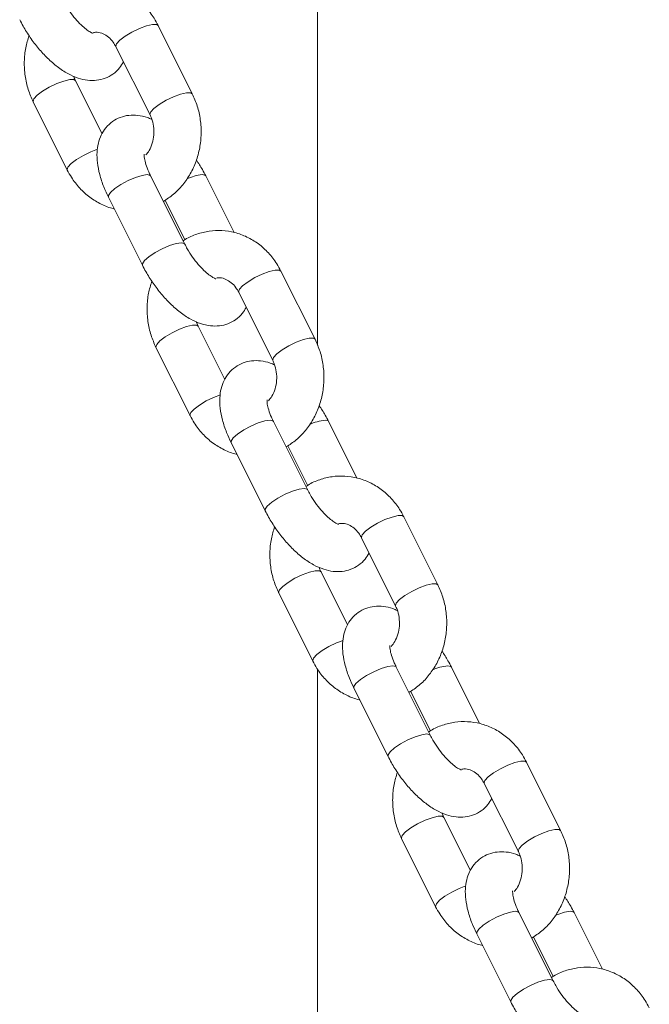
# Model space of a CAD drawing. Units: millimetres. Extents: x 0 to 2100, y 0 to 1488.
# Drawn here: x 765 to 773, y 377 to 390 of the extents above; entities that cross this region are included whole.
import ezdxf

# ---------------------------------------------------------------- set-up
doc = ezdxf.new("R2010")
doc.units = ezdxf.units.MM
doc.header["$LTSCALE"] = 50

msp = doc.modelspace()

# ---------------------------------------------------------------- linework, layer by layer
at = {"color": 7, "linetype": 'Continuous', "lineweight": 0}
for p, q in [((768.5678141, 385.7505448), (768.5678141, 408.9228469)), ((766.9798102, 388.940487), (766.5467979, 389.8065127)), ((766.0101491, 389.5381845), (766.4431614, 388.6721603)), ((765.8339686, 388.4321726), (765.4968027, 389.1065128)), ((764.9601436, 388.8381846), (765.3931559, 387.9721589)), ((766.884241, 387.0316423), (766.4512184, 387.897668)), ((767.5101468, 387.1798269), (767.1512183, 387.897668)), ((765.9145695, 387.6293398), (766.3475818, 386.7633141)), ((766.6345048, 387.5894658), (766.885859, 387.0867617)), ((768.5386565, 385.822796), (768.1056442, 386.6888217)), ((767.5689851, 386.4204935), (768.0019974, 385.5544678)), ((767.3928149, 385.3144802), (767.055649, 385.9888218)), ((766.5189899, 385.7204936), (766.9520022, 384.8544679)), ((768.4430769, 383.9139498), (768.0100647, 384.7799755)), ((769.0689931, 384.0621344), (768.7100646, 384.7799755)), ((767.4734158, 384.5116473), (767.9064281, 383.6456216)), ((768.1933511, 384.4717748), (768.4447053, 383.9690707)), ((770.0975028, 382.705105), (769.6644905, 383.5711307)), ((769.1278314, 383.3028025), (769.5608437, 382.4367754)), ((768.9516612, 382.1967892), (768.6144953, 382.8711308)), ((768.0778362, 382.6028011), (768.5108485, 381.7367754)), ((768.5678141, 354.6881966), (768.5678141, 381.6384278)), ((770.0019233, 380.7962588), (769.568911, 381.6622845)), ((770.6278394, 380.9444419), (770.2689109, 381.6622845)), ((769.0322621, 381.3939563), (769.4652744, 380.5279306)), ((769.7521974, 381.3540838), (770.0035516, 380.8513782)), ((771.6563491, 379.5874141), (771.2233368, 380.4534397)), ((770.6866777, 380.1851116), (771.11969, 379.3190859)), ((770.5105075, 379.0790967), (770.1733417, 379.7534398)), ((769.6366825, 379.4851116), (770.0696948, 378.6190859)), ((771.5607696, 377.6785664), (771.1277573, 378.5445921)), ((772.1866857, 377.8267525), (771.8277572, 378.5445921)), ((770.5911084, 378.2762639), (771.0241207, 377.4102382)), ((771.3110437, 378.2363913), (771.5623876, 377.7336887))]:
    msp.add_line(p, q, dxfattribs=at)
at = {"color": 8, "linetype": 'Continuous', "lineweight": 0, "flags": 128}
for points in [[(766.0101491, 389.5381845), (766.0086226, 389.5424447), (766.0189412, 389.5759306), (766.0605666, 389.6210454), (766.1284739, 389.6723486), (766.2144743, 389.7236518), (766.3081942, 389.7687665), (766.3983264, 389.8022524), (766.4740066, 389.8200698), (766.526101, 389.8200698), (766.5467979, 389.8065127)], [(765.4969259, 389.1062594), (765.4761059, 389.1200698), (765.4240114, 389.1200698), (765.3483312, 389.1022525), (765.2581887, 389.0687666), (765.1644687, 389.0236519), (765.0784684, 388.9723487), (765.0105611, 388.9210454), (764.9689357, 388.8759307), (764.9586171, 388.8424448), (764.9601497, 388.8381771)], [(766.4430336, 388.6724211), (766.4416348, 388.6764205), (766.4519535, 388.7099049), (766.4935789, 388.7550212), (766.5614862, 388.8063244), (766.6474865, 388.8576261), (766.7412065, 388.9027424), (766.8313387, 388.9362268), (766.9070189, 388.9540441), (766.9591133, 388.9540441), (766.9798314, 388.9404617)], [(765.7774672, 388.2350169), (765.6912113, 388.2027424), (765.5974914, 388.1576262), (765.5114807, 388.106323), (765.4435734, 388.0550213), (765.401948, 388.009905), (765.3916293, 387.9764191), (765.3931681, 387.972138)], [(765.9145695, 387.6293398), (765.9141197, 387.6485966), (765.9404913, 387.6885034), (765.9961074, 387.7374566), (766.0742485, 387.7895511), (766.1654888, 387.8385029), (766.2588323, 387.8784097), (766.3430227, 387.9044569), (766.4078914, 387.9135034)], [(766.4078914, 387.9135034), (766.4456291, 387.9044569), (766.4512184, 387.897668)], [(767.151224, 387.8976739), (767.1456291, 387.9044569), (767.1078914, 387.9135034)], [(766.3475803, 386.7633141), (766.347132, 386.7825709), (766.3735036, 386.8224777), (766.4291197, 386.871431), (766.5072607, 386.9235254), (766.5985011, 386.9724772), (766.6918549, 387.012384), (766.776035, 387.0384313), (766.8409037, 387.0474777)], [(766.8409037, 387.0474777), (766.8786414, 387.0384313), (766.8842259, 387.0316602)], [(767.5689851, 386.4204935), (767.5674585, 386.4247538), (767.5777875, 386.4582396), (767.6194129, 386.5033544), (767.6873203, 386.5546576), (767.7733206, 386.6059608), (767.8670405, 386.6510756), (767.9571727, 386.6845615), (768.0328529, 386.7023788), (768.0849473, 386.7023788), (768.1056442, 386.6888217)], [(767.0557722, 385.9885685), (767.0349418, 386.0023788), (766.9828474, 386.0023788), (766.9071775, 385.9845615), (766.817035, 385.9510756), (766.7233151, 385.9059609), (766.6373147, 385.8546577), (766.5694074, 385.8033545), (766.527782, 385.7582397), (766.5174634, 385.7247538), (766.518996, 385.7204861)], [(768.0018696, 385.5547286), (768.0004708, 385.5587281), (768.0107998, 385.592214), (768.0524252, 385.6373287), (768.1203325, 385.6886319), (768.2063328, 385.7399351), (768.3000528, 385.7850499), (768.390185, 385.8185358), (768.4658652, 385.8363531), (768.5179596, 385.8363531), (768.5386674, 385.8227707)], [(767.3363135, 385.1173259), (767.2500473, 385.08505), (767.1563273, 385.0399352), (767.070327, 384.988632), (767.0024197, 384.9373288), (766.9607943, 384.892214), (766.9504756, 384.8587281), (766.9520144, 384.854447)], [(767.4734158, 384.5116473), (767.472966, 384.5309056), (767.4993376, 384.5708124), (767.5549537, 384.6197642), (767.6330948, 384.6718586), (767.7243351, 384.7208119), (767.8176786, 384.7607187), (767.901869, 384.786766), (767.9667377, 384.7958125)], [(767.9667377, 384.7958125), (768.0044754, 384.786766), (768.0100647, 384.7799755)], [(768.71006, 384.779983), (768.7044754, 384.786766), (768.6667377, 384.7958125)], [(767.9064266, 383.6456231), (767.9059783, 383.6648799), (767.9323499, 383.7047867), (767.987966, 383.7537385), (768.0661071, 383.8058329), (768.1573474, 383.8547862), (768.2506909, 383.894693), (768.3348813, 383.9207403), (768.39975, 383.9297868)], [(768.39975, 383.9297868), (768.4374877, 383.9207403), (768.4430722, 383.9139677)], [(769.1278314, 383.3028025), (769.1263048, 383.3070628), (769.1366338, 383.3405487), (769.1782592, 383.3856634), (769.2461666, 383.4369666), (769.3321669, 383.4882698), (769.4258868, 383.5333846), (769.516019, 383.5668705), (769.5916992, 383.5846878), (769.6437937, 383.5846878), (769.6644905, 383.5711307)], [(768.6146185, 382.8708775), (768.5937881, 382.8846879), (768.5416937, 382.8846879), (768.4660238, 382.8668705), (768.3758813, 382.8333847), (768.2821614, 382.7882699), (768.1961611, 382.7369667), (768.1282537, 382.6856635), (768.0866283, 382.6405487), (768.0763097, 382.6070628), (768.0778423, 382.6027952)], [(769.5607159, 382.4370376), (769.5593171, 382.4410371), (769.5696461, 382.474523), (769.6112715, 382.5196377), (769.6791788, 382.5709394), (769.7651792, 382.6222441), (769.8588991, 382.6673589), (769.9490313, 382.7008448), (770.0247115, 382.7186621), (770.0768059, 382.7186621), (770.0975137, 382.7050797)], [(768.8951598, 381.9996349), (768.8088936, 381.967359), (768.7151736, 381.9222442), (768.6291733, 381.8709395), (768.561266, 381.8196378), (768.5196406, 381.774523), (768.509322, 381.7410372), (768.5108607, 381.7367546)], [(769.0322621, 381.3939563), (769.0318123, 381.4132146), (769.058184, 381.4531199), (769.1137897, 381.5020732), (769.1919411, 381.5541677), (769.2831814, 381.603121), (769.3765249, 381.6430263), (769.4607153, 381.6690735), (769.525584, 381.6781215)], [(769.525584, 381.6781215), (769.5633217, 381.6690735), (769.568911, 381.6622845)], [(770.2689063, 381.6622905), (770.2633217, 381.6690735), (770.225584, 381.6781215)], [(769.4652729, 380.5279306), (769.4648246, 380.5471889), (769.4911962, 380.5870942), (769.5468123, 380.6360475), (769.6249534, 380.688142), (769.7161937, 380.7370953), (769.8095372, 380.7770006), (769.8937276, 380.8030478), (769.9585963, 380.8120958)], [(769.9585963, 380.8120958), (769.996334, 380.8030478), (770.0019185, 380.7962767)], [(770.6866777, 380.1851116), (770.6851511, 380.1893703), (770.6954801, 380.2228562), (770.7371055, 380.2679709), (770.8050129, 380.3192756), (770.8910132, 380.3705774), (770.9847331, 380.4156921), (771.0748653, 380.449178), (771.1505455, 380.4669968), (771.20264, 380.4669968), (771.2233368, 380.4534397)], [(770.1734648, 379.7531865), (770.1526345, 379.7669969), (770.10054, 379.7669969), (770.0248701, 379.7491781), (769.9347276, 379.7156922), (769.8410077, 379.6705774), (769.7550074, 379.6192757), (769.6871, 379.567971), (769.6454746, 379.5228563), (769.635156, 379.4893704), (769.6366886, 379.4851027)], [(771.1195622, 379.3193451), (771.1181634, 379.3233446), (771.1284924, 379.3568305), (771.1701178, 379.4019453), (771.2380252, 379.45325), (771.3240255, 379.5045517), (771.4177454, 379.5496664), (771.5078776, 379.5831523), (771.5835578, 379.6009711), (771.6356522, 379.6009711), (771.65636, 379.5873872)], [(770.4540061, 378.8819424), (770.3677399, 378.8496665), (770.27402, 378.8045517), (770.1880196, 378.75325), (770.1201123, 378.7019453), (770.0784869, 378.6568306), (770.0681683, 378.6233447), (770.069707, 378.6190651)], [(770.5911084, 378.2762639), (770.5906586, 378.2955221), (770.6170303, 378.3354274), (770.672636, 378.3843807), (770.750777, 378.4364752), (770.8420278, 378.4854285), (770.9353712, 378.5253368), (771.0195616, 378.551384), (771.0844304, 378.560429)], [(771.0844304, 378.560429), (771.122168, 378.551384), (771.1277573, 378.5445921)], [(771.8277526, 378.544601), (771.822168, 378.551384), (771.7844303, 378.560429)], [(771.0241192, 377.4102412), (771.0236709, 377.4294964), (771.0500425, 377.4694047), (771.1056483, 377.518355), (771.1837997, 377.5704495), (771.27504, 377.6194028), (771.3683835, 377.6593111), (771.4525739, 377.6853583), (771.5174426, 377.6944033)], [(771.5174426, 377.6944033), (771.5551803, 377.6853583), (771.5607648, 377.6785842)]]:
    msp.add_lwpolyline(points, dxfattribs=at)
at = {"color": 8, "linetype": 'Continuous', "lineweight": 0}
for centre, radius, start, end in [((767.1698295, 387.3033737), 0.6132656, 95.79659629, 115.27654861), ((768.7286611, 384.1857505), 0.6131967, 95.79586833, 115.27806941), ((770.2875407, 381.0679397), 0.6133192, 95.7978337, 115.27610404), ((771.8463204, 377.9504868), 0.6130742, 95.79390299, 115.28003475)]:
    msp.add_arc(centre, radius, start, end, dxfattribs=at)
at = {"color": 7, "linetype": 'Continuous', "lineweight": 0}
for points, knots in [([(766.5467979, 389.8065127), (766.5300029, 389.8376683), (766.4853064, 389.9205827), (766.3916454, 390.0405194), (766.2636406, 390.1562364), (766.1182994, 390.2440782), (765.9615608, 390.3013775), (765.7990919, 390.3263634), (765.6360068, 390.3196925), (765.4791868, 390.2794327), (765.3674465, 390.2343308), (765.3143888, 390.195712), (765.3054522, 390.1892073)], [0, 0, 0, 0, 0.06998853913, 0.18626027766, 0.30231186972, 0.41740871959, 0.53126295461, 0.6438734496, 0.75549702348, 0.86656340589, 0.97752494245, 1, 1, 1, 1]), ([(765.7195662, 389.7087775), (765.719027, 389.7088314), (765.7177628, 389.7089579), (765.684167, 389.7237554), (765.6326239, 389.7583121), (765.5669147, 389.8144885), (765.4944272, 389.8912805), (765.4219901, 389.9847021), (765.3647787, 390.0738324), (765.3359898, 390.1290219), (765.3253947, 390.1493333)], [0, 0, 0, 0, 0.0872904927, 0.2046354278, 0.3293092104, 0.4642540024, 0.608123652, 0.7580349383, 0.9109498051, 1, 1, 1, 1]), ([(764.7887355, 389.8810051), (764.8027129, 389.8540923), (764.8428809, 389.7767506), (764.9215667, 389.6521398), (765.0266226, 389.5138285), (765.1422942, 389.3886421), (765.2672056, 389.2796906), (765.3963168, 389.1941649), (765.5243854, 389.136854), (765.6471186, 389.1084234), (765.7642654, 389.1073777), (765.8749996, 389.1333241), (765.9757168, 389.187043), (766.0564814, 389.2600329), (766.0907168, 389.3198317), (766.1059848, 389.3465004)], [0, 0, 0, 0, 0.0473096736, 0.1359582554, 0.2246110053, 0.3140112094, 0.4053361451, 0.5002885495, 0.5881593877, 0.6662892839, 0.7376770941, 0.8058113359, 0.8729006882, 0.9433171454, 1, 1, 1, 1]), ([(764.9078815, 389.6786741), (764.8922563, 389.6279937), (764.8591727, 389.5206869), (764.8430244, 389.347398), (764.8533733, 389.1678551), (764.8908527, 388.9946911), (764.9375071, 388.8893133), (764.9601436, 388.8381846)], [0, 0, 0, 0, 0.1842833009, 0.3901875892, 0.5969995296, 0.8044662966, 1, 1, 1, 1]), ([(765.7270043, 389.7177733), (765.742691, 389.7198551), (765.7831256, 389.7252212), (765.8464716, 389.7065214), (765.9157811, 389.6644522), (765.9718343, 389.6062621), (765.9988809, 389.5582058), (766.0101491, 389.5381845)], [0, 0, 0, 0, 0.1577896631, 0.406723337, 0.6326801727, 0.8469670321, 1, 1, 1, 1]), ([(765.4968027, 389.1065128), (765.4899494, 389.1198163), (765.4807192, 389.1377335), (765.4758332, 389.1585739), (765.474575, 389.1639403)], [0, 0, 0, 0, 0.7424983042, 1, 1, 1, 1]), ([(766.6129521, 387.5742189), (766.6569246, 387.6029035), (766.747087, 387.6617191), (766.8621059, 387.7818416), (766.9591198, 387.9227594), (767.0320324, 388.0815296), (767.0786872, 388.2526456), (767.0973435, 388.4311137), (767.0864849, 388.6108633), (767.0491263, 388.7839699), (767.0024547, 388.8893552), (766.9798102, 388.940487)], [0, 0, 0, 0, 0.1047428195, 0.214767652, 0.3257750001, 0.4377494428, 0.550549468, 0.6640009431, 0.7779511236, 0.8922642872, 1, 1, 1, 1]), ([(766.465385, 388.6147312), (766.4469152, 388.6234493), (766.3902643, 388.6501893), (766.2926775, 388.6695052), (766.1757007, 388.6714881), (766.0650524, 388.6452538), (765.9638343, 388.5918286), (765.880411, 388.5137282), (765.820087, 388.4179405), (765.7830484, 388.3116378), (765.7670044, 388.193826), (765.7722773, 388.061361), (765.8012979, 387.9144416), (765.8495303, 387.7675311), (765.8945194, 387.671941), (765.9145695, 387.6293398)], [0, 0, 0, 0, 0.0401094943, 0.1230242945, 0.1987855102, 0.2710938884, 0.3422921123, 0.4170212088, 0.4890011999, 0.5619534273, 0.6400424268, 0.7269513027, 0.8228734439, 0.9210608386, 1, 1, 1, 1]), ([(766.4431614, 388.6721603), (766.4494616, 388.6585216), (766.4699729, 388.6141188), (766.4914659, 388.5282115), (766.4952886, 388.4176367), (766.4750358, 388.3112622), (766.4388604, 388.2230191), (766.4055759, 388.1821734), (766.391457, 388.1648473)], [0, 0, 0, 0, 0.0861111566, 0.2803470126, 0.4738584006, 0.6663562186, 0.8584728339, 1, 1, 1, 1]), ([(766.4512184, 387.897668), (766.4426998, 387.9153899), (766.4180866, 387.966595), (766.3892162, 388.0457482), (766.3721425, 388.1180124), (766.3692435, 388.1642453), (766.3701247, 388.169598), (766.3705522, 388.172195)], [0, 0, 0, 0, 0.1307489756, 0.3777816937, 0.6153610056, 0.8133777819, 1, 1, 1, 1]), ([(767.1512183, 387.897668), (767.1373497, 387.9246466), (767.1019068, 387.9935942), (767.0584989, 388.0597372), (767.0320762, 388.0999989)], [0, 0, 0, 0, 0.3912921098, 1, 1, 1, 1]), ([(765.3931559, 387.9721589), (765.4099506, 387.9409975), (765.4546465, 387.8580675), (765.5483366, 387.738317), (765.676216, 387.6218261), (765.8220532, 387.5368638), (765.9285588, 387.4901656), (765.9858409, 387.4815775), (765.9886579, 387.4811552)], [0, 0, 0, 0, 0.1302929816, 0.346750094, 0.5628090039, 0.7770668543, 0.9890365953, 1, 1, 1, 1]), ([(768.1056442, 386.6888217), (768.0888492, 386.7199773), (768.0441527, 386.8028917), (767.9504917, 386.9228284), (767.8224874, 387.0385455), (767.6771419, 387.1263878), (767.5204042, 387.1836841), (767.3579343, 387.2086707), (767.194853, 387.2020021), (767.0380335, 387.161741), (766.9262916, 387.1166413), (766.8732351, 387.07802), (766.8642985, 387.0715148)], [0, 0, 0, 0, 0.0699885485, 0.18626030262, 0.30231191023, 0.41740830101, 0.53127006815, 0.64387290997, 0.75549645913, 0.86656285641, 0.97752440784, 1, 1, 1, 1]), ([(767.2784125, 386.5910865), (767.2778733, 386.5911397), (767.2766091, 386.5912645), (767.2430134, 386.6060651), (767.1914701, 386.6406209), (767.1257614, 386.6967977), (767.0532726, 386.773588), (766.980837, 386.8670111), (766.923625, 386.9561414), (766.8948361, 387.0113309), (766.884241, 387.0316423)], [0, 0, 0, 0, 0.0872904035, 0.2046355913, 0.3293093155, 0.4642540443, 0.6081223882, 0.7580350517, 0.9109498468, 1, 1, 1, 1]), ([(766.3475818, 386.7633141), (766.3615591, 386.7364008), (766.4017267, 386.6590583), (766.4804125, 386.5344474), (766.5854699, 386.3961375), (766.7011395, 386.2709493), (766.8260528, 386.1620001), (766.9551627, 386.0764722), (767.0832316, 386.0191611), (767.2059651, 385.9907326), (767.3231114, 385.9896872), (767.4338463, 386.0156308), (767.5345628, 386.0693525), (767.6153278, 386.1423418), (767.6495631, 386.2021407), (767.6648312, 386.2288094)], [0, 0, 0, 0, 0.0473103119, 0.1359588475, 0.2246109485, 0.3140116463, 0.4053360748, 0.5002887923, 0.5881595847, 0.6662893054, 0.7376770784, 0.8058111361, 0.8729007543, 0.9433171749, 1, 1, 1, 1]), ([(766.4667278, 386.5609817), (766.4511026, 386.5103018), (766.4180188, 386.4029955), (766.4018708, 386.2297065), (766.4122193, 386.0501635), (766.4496993, 385.8769997), (766.4963535, 385.7716223), (766.5189899, 385.7204936)], [0, 0, 0, 0, 0.1842819493, 0.3901865673, 0.5970005525, 0.8044659836, 1, 1, 1, 1]), ([(767.2858506, 386.6000823), (767.3015373, 386.6021641), (767.3419718, 386.6075302), (767.4053181, 386.5888305), (767.474627, 386.5467608), (767.5306813, 386.4885735), (767.5577207, 386.4405145), (767.5689851, 386.4204935)], [0, 0, 0, 0, 0.1577921115, 0.4067296479, 0.6326899897, 0.8469819414, 1, 1, 1, 1]), ([(767.055649, 385.9888218), (767.0487877, 386.0021232), (767.0395477, 386.0200361), (767.0346755, 386.0408827), (767.0334213, 386.0462494)], [0, 0, 0, 0, 0.74256543547, 1, 1, 1, 1]), ([(768.1717984, 384.4565279), (768.2157716, 384.4852117), (768.3059331, 384.5440242), (768.4209411, 384.6641587), (768.5179674, 384.8050635), (768.5908786, 384.9638385), (768.6375333, 385.1349536), (768.6561898, 385.3134222), (768.6453313, 385.4931718), (768.6079726, 385.6662789), (768.561301, 385.7716642), (768.5386565, 385.822796)], [0, 0, 0, 0, 0.1047429149, 0.2147624201, 0.3257743221, 0.4377480198, 0.5505490548, 0.6639996931, 0.7779509215, 0.8922641892, 1, 1, 1, 1]), ([(768.0242313, 385.4970402), (768.0057618, 385.5057583), (767.9491107, 385.532499), (767.8515112, 385.5518137), (767.7345483, 385.553797), (767.6238981, 385.5275626), (767.5226804, 385.474138), (767.439258, 385.3960355), (767.3789329, 385.3002496), (767.341895, 385.1939468), (767.3258498, 385.0761347), (767.3311275, 384.9436728), (767.3601276, 384.7967433), (767.408379, 384.6498418), (767.4533667, 384.554249), (767.4734158, 384.5116473)], [0, 0, 0, 0, 0.0401094637, 0.1230267517, 0.1987851688, 0.2710934918, 0.3422916613, 0.4170211644, 0.4890005345, 0.5619527062, 0.6400416461, 0.7269504556, 0.8228706779, 0.9210608989, 1, 1, 1, 1]), ([(768.0019974, 385.5544678), (768.0083015, 385.54083), (768.0288242, 385.4964333), (768.0503121, 385.4105153), (768.0541289, 385.2999595), (768.0339063, 385.1935178), (767.9966039, 385.10317), (767.9618407, 385.060719), (767.9462851, 385.0417233)], [0, 0, 0, 0, 0.0849258479, 0.2764693988, 0.4672985236, 0.6571331029, 0.8465764675, 1, 1, 1, 1]), ([(768.0100647, 384.7799755), (768.0015461, 384.7976979), (767.9769332, 384.8489039), (767.9480627, 384.9280572), (767.9309878, 385.0003214), (767.9280927, 385.0465553), (767.928965, 385.0519073), (767.9293882, 385.0545041)], [0, 0, 0, 0, 0.1307496623, 0.3777787401, 0.6153545511, 0.8133684095, 1, 1, 1, 1]), ([(768.7100646, 384.7799755), (768.6961961, 384.8069547), (768.6607536, 384.875903), (768.6173453, 384.9420462), (768.5909225, 384.9823079)], [0, 0, 0, 0, 0.3912954476, 1, 1, 1, 1]), ([(766.9520022, 384.8544679), (766.9687968, 384.823306), (767.0134919, 384.7403753), (767.1071841, 384.6206266), (767.2350611, 384.5041318), (767.3809009, 384.4191779), (767.4874036, 384.3724639), (767.5446872, 384.363886), (767.5475042, 384.3634642)], [0, 0, 0, 0, 0.1302944174, 0.346749986, 0.5628098889, 0.7770666966, 0.9890368609, 1, 1, 1, 1]), ([(769.6644905, 383.5711307), (769.6476954, 383.6022857), (769.6029982, 383.6851991), (769.5093378, 383.8051409), (769.3813256, 383.9208449), (769.2359872, 384.0087015), (769.0792497, 384.0659898), (768.916781, 384.0909809), (768.7536989, 384.0843098), (768.5968785, 384.0440445), (768.4851289, 383.9989623), (768.4320779, 383.9603292), (768.4231448, 383.9538238)], [0, 0, 0, 0, 0.0699877846, 0.1862596374, 0.3023171937, 0.4174075196, 0.5312690713, 0.6438721469, 0.7554958304, 0.8665621072, 0.9775307528, 1, 1, 1, 1]), ([(768.8372588, 383.473394), (768.8367194, 383.473448), (768.8354548, 383.4735745), (768.8018635, 383.4883716), (768.7503002, 383.52293), (768.6846111, 383.5791056), (768.6121184, 383.6558974), (768.5396823, 383.7493191), (768.4824744, 383.8384546), (768.453676, 383.8936393), (768.4430769, 383.9139498)], [0, 0, 0, 0, 0.0872900785, 0.2046344567, 0.3293089228, 0.4642489744, 0.6081179413, 0.7580299636, 0.9109441048, 1, 1, 1, 1]), ([(767.9064281, 383.6456216), (767.9204054, 383.6187088), (767.9605732, 383.5413669), (768.0392609, 383.4167599), (768.1443031, 383.2784408), (768.2599884, 383.1532615), (768.3848974, 383.0443066), (768.5140096, 382.9587818), (768.6420778, 382.90147), (768.7648114, 382.8730417), (768.8819578, 382.8719961), (768.9926923, 382.8979402), (769.0934093, 382.9516597), (769.1741744, 383.0246493), (769.2084095, 383.0844492), (769.2236775, 383.1111185)], [0, 0, 0, 0, 0.0473096732, 0.1359582541, 0.2246075532, 0.3140109656, 0.4053359005, 0.5002883041, 0.5881591414, 0.6662889021, 0.7376767116, 0.8058108042, 0.8729001559, 0.9433166125, 1, 1, 1, 1]), ([(768.0255741, 383.4432907), (768.0099489, 383.3926108), (767.9768649, 383.285304), (767.9607171, 383.112015), (767.9710658, 382.9324716), (768.0085454, 382.7593077), (768.0551997, 382.6539299), (768.0778362, 382.6028011)], [0, 0, 0, 0, 0.1842816433, 0.3901876255, 0.5969995537, 0.8044663083, 1, 1, 1, 1]), ([(768.8356307, 383.4816925), (768.8543351, 383.4842817), (768.897786, 383.4902967), (768.9641622, 383.4712562), (769.0334734, 383.4290393), (769.0895277, 383.3708873), (769.116567, 383.322825), (769.1278314, 383.3028025)], [0, 0, 0, 0, 0.1826121204, 0.4242142558, 0.6435158452, 0.8514911812, 1, 1, 1, 1]), ([(768.6144953, 382.8711308), (768.6076339, 382.8844317), (768.5983934, 382.9023443), (768.5935218, 382.9231912), (768.5922676, 382.9285584)], [0, 0, 0, 0, 0.7425444684, 1, 1, 1, 1]), ([(769.7306344, 381.3388369), (769.7746113, 381.3675201), (769.8647774, 381.4263296), (769.9797876, 381.5464666), (770.0768141, 381.6873713), (770.1497246, 381.8461473), (770.1963797, 382.0172626), (770.2150361, 382.1957307), (770.2041775, 382.3754799), (770.1668186, 382.5485868), (770.1201473, 382.6539727), (770.0975028, 382.705105)], [0, 0, 0, 0, 0.1047484878, 0.2147666422, 0.3257778384, 0.4377516712, 0.5505519892, 0.6640019063, 0.7779514661, 0.892264007, 1, 1, 1, 1]), ([(769.5830776, 382.3793493), (769.5646081, 382.3880667), (769.5079566, 382.4148057), (769.4103576, 382.4341216), (769.2933948, 382.4361039), (769.1827442, 382.4098722), (769.0815268, 382.3564468), (768.9981039, 382.2783447), (768.9377798, 382.1825572), (768.900741, 382.0762558), (768.8846961, 381.9584434), (768.8899738, 381.8259806), (768.9189734, 381.6790513), (768.9672261, 381.5321515), (769.0122131, 381.4365586), (769.0322621, 381.3939563)], [0, 0, 0, 0, 0.0401092154, 0.1230265461, 0.1987850022, 0.2710932048, 0.342291411, 0.4170209525, 0.4890009256, 0.5619525126, 0.6400414927, 0.7269510154, 0.822871287, 0.9210601483, 1, 1, 1, 1]), ([(769.5608437, 382.4367754), (769.5671478, 382.4231376), (769.5876702, 382.3787412), (769.6091586, 382.2928239), (769.6129751, 382.182268), (769.5927528, 382.0758259), (769.5554505, 381.9854775), (769.520687, 381.9430275), (769.5051314, 381.9240324)], [0, 0, 0, 0, 0.0849259937, 0.2764674156, 0.467296868, 0.6571342976, 0.8465779875, 1, 1, 1, 1]), ([(769.568911, 381.6622845), (769.5603924, 381.680007), (769.5357795, 381.7312129), (769.506909, 381.810366), (769.4898342, 381.8826309), (769.486939, 381.9288624), (769.4878113, 381.9342147), (769.4882345, 381.9368116)], [0, 0, 0, 0, 0.1307498365, 0.3777792436, 0.6153553713, 0.8133681608, 1, 1, 1, 1]), ([(770.2689109, 381.6622845), (770.2550424, 381.6892637), (770.2196002, 381.7582117), (770.1761917, 381.8243543), (770.1497688, 381.8646155)], [0, 0, 0, 0, 0.3912975348, 1, 1, 1, 1]), ([(768.5108485, 381.7367754), (768.5276432, 381.7056146), (768.5723396, 381.6226853), (768.6660297, 381.5029354), (768.793908, 381.3864414), (768.9397464, 381.3014846), (769.0462501, 381.2547729), (769.1035335, 381.2461951), (769.1063505, 381.2457732)], [0, 0, 0, 0, 0.130291532, 0.3467487821, 0.5628089832, 0.7770669698, 0.9890368458, 1, 1, 1, 1]), ([(771.2233368, 380.4534397), (771.2065418, 380.4845954), (771.1618457, 380.567509), (771.0681826, 380.6874484), (770.9401726, 380.8031542), (770.7948334, 380.8910103), (770.638096, 380.948299), (770.4756273, 380.9732893), (770.312545, 380.9666212), (770.1557247, 380.9263533), (770.0439754, 380.8812699), (769.9909242, 380.8426367), (769.9819911, 380.8361314)], [0, 0, 0, 0, 0.069988572, 0.1862588795, 0.302316996, 0.4174072628, 0.5312687561, 0.643871774, 0.7554953606, 0.8665617952, 0.9775307643, 1, 1, 1, 1]), ([(770.3961051, 380.355703), (770.3955657, 380.3557569), (770.3943012, 380.3558831), (770.3607092, 380.370683), (770.3091494, 380.4052393), (770.2434427, 380.4614123), (770.1709674, 380.5382069), (770.0985276, 380.6316265), (770.0413203, 380.7207623), (770.0125223, 380.7759478), (770.0019233, 380.7962588)], [0, 0, 0, 0, 0.0872902423, 0.2046351484, 0.3293092104, 0.4642526547, 0.6081156123, 0.7580279159, 0.910942344, 1, 1, 1, 1]), ([(769.4652744, 380.5279306), (769.4792474, 380.5010168), (769.5194052, 380.4236678), (769.5981105, 380.299072), (769.7031477, 380.1607475), (769.8188357, 380.0355707), (769.9437429, 379.9266158), (770.0728579, 379.8410898), (770.2009114, 379.7837779), (770.3236591, 379.755351), (770.4408033, 379.7543056), (770.5515389, 379.7802474), (770.652256, 379.8339671), (770.7330201, 379.9069584), (770.7672557, 379.9667574), (770.7825238, 379.993426)], [0, 0, 0, 0, 0.0473073712, 0.1359588917, 0.2246081803, 0.3140110419, 0.405335966, 0.5002887208, 0.5881570314, 0.6662891867, 0.7376769878, 0.8058109237, 0.8729002675, 0.9433171526, 1, 1, 1, 1]), ([(769.5844204, 380.3255997), (769.5687949, 380.2749193), (769.5357106, 380.1676124), (769.5195679, 379.9943243), (769.5298948, 379.8147782), (769.567395, 379.6416189), (769.6140473, 379.5362402), (769.6366825, 379.4851116)], [0, 0, 0, 0, 0.1842831538, 0.3901872777, 0.5969981932, 0.8044680263, 1, 1, 1, 1]), ([(770.4035329, 380.3647003), (770.4192233, 380.3667816), (770.4596639, 380.3721458), (770.5230103, 380.3534494), (770.5923197, 380.3113786), (770.6483739, 380.2531916), (770.6754133, 380.2051325), (770.6866777, 380.1851116)], [0, 0, 0, 0, 0.1578105417, 0.4067422975, 0.6326978215, 0.846985204, 1, 1, 1, 1]), ([(770.1733417, 379.7534398), (770.1664803, 379.7667407), (770.1572401, 379.784653), (770.1523681, 379.8054993), (770.1511139, 379.8108659)], [0, 0, 0, 0, 0.7425604279, 1, 1, 1, 1]), ([(771.2894807, 378.2211445), (771.3334577, 378.2498275), (771.4236246, 378.308637), (771.5386331, 378.4287771), (771.6356597, 378.5696811), (771.7085715, 378.7284554), (771.7552259, 378.8995702), (771.7738824, 379.0780392), (771.7630244, 379.2577885), (771.7256641, 379.4308955), (771.6789936, 379.5362812), (771.6563491, 379.5874141)], [0, 0, 0, 0, 0.1047484327, 0.2147678321, 0.32577897, 0.43775105, 0.5505513085, 0.6640011659, 0.7779525541, 0.8922631967, 1, 1, 1, 1]), ([(771.1419239, 379.2616568), (771.1234503, 379.2703754), (771.0667905, 379.2971159), (770.9692062, 379.316432), (770.8522399, 379.3184154), (770.7415911, 379.2921788), (770.640373, 379.2387546), (770.5569502, 379.1606521), (770.496626, 379.0648647), (770.4595873, 378.9585634), (770.4435425, 378.8407513), (770.4488202, 378.7082907), (770.4778202, 378.5613612), (770.5260719, 378.4144596), (770.5710593, 378.3188661), (770.5911084, 378.2762639)], [0, 0, 0, 0, 0.0401121238, 0.123026839, 0.1987852362, 0.2710936979, 0.3422918487, 0.4170213322, 0.4890012494, 0.5619527797, 0.6400416991, 0.7269498173, 0.8228700144, 0.9210602096, 1, 1, 1, 1]), ([(771.11969, 379.3190859), (771.1259941, 379.3054469), (771.146516, 379.2610485), (771.168002, 379.1751361), (771.1718324, 379.0645605), (771.1515583, 378.9581943), (771.1154007, 378.8699434), (771.0821156, 378.8290991), (771.0679959, 378.8117729)], [0, 0, 0, 0, 0.0861236983, 0.2803562378, 0.4738668047, 0.6663662913, 0.858471626, 1, 1, 1, 1]), ([(771.1277573, 378.5445921), (771.1192387, 378.5623145), (771.0946258, 378.6135204), (771.0657553, 378.6926739), (771.0486804, 378.7649376), (771.0457853, 378.8111736), (771.0466576, 378.8165254), (771.0470808, 378.8191221)], [0, 0, 0, 0, 0.130749488, 0.3777782366, 0.6153537309, 0.8133686583, 1, 1, 1, 1]), ([(771.8277572, 378.5445921), (771.8138845, 378.5715707), (771.7784332, 378.6405137), (771.7350324, 378.7066624), (771.7086151, 378.746926)], [0, 0, 0, 0, 0.3913178075, 1, 1, 1, 1]), ([(770.0696948, 378.6190859), (770.0864894, 378.587924), (770.1311848, 378.5049931), (770.2248763, 378.3852434), (770.3527533, 378.268748), (770.4985943, 378.1837968), (770.6050961, 378.1370805), (770.6623798, 378.1285026), (770.6651968, 378.1280808)], [0, 0, 0, 0, 0.1302942766, 0.3467509942, 0.5628106638, 0.7770663565, 0.9890368728, 1, 1, 1, 1]), ([(772.7821831, 377.3357473), (772.7653881, 377.3669028), (772.7206913, 377.4498169), (772.6270308, 377.569759), (772.4990178, 377.6854614), (772.3536798, 377.7733181), (772.1969423, 377.8306063), (772.0344735, 377.8555974), (771.871388, 377.8489266), (771.7145662, 377.8086671), (771.6028214, 377.7635722), (771.5497706, 377.7249461), (771.5408374, 377.7184419)], [0, 0, 0, 0, 0.0699885998, 0.1862604392, 0.3023173625, 0.4174076751, 0.5312692137, 0.6438722764, 0.7554959074, 0.8665698056, 0.9775318188, 1, 1, 1, 1]), ([(771.9549514, 377.2380106), (771.954412, 377.2380644), (771.9531475, 377.2381906), (771.9195554, 377.2529905), (771.8679958, 377.287547), (771.802288, 377.3437195), (771.7298157, 377.4205176), (771.6573717, 377.5139342), (771.6001684, 377.603072), (771.5713688, 377.6582565), (771.5607696, 377.6785664)], [0, 0, 0, 0, 0.087290283, 0.2046352439, 0.3293093641, 0.4642528713, 0.608118373, 0.7580278518, 0.9109454898, 1, 1, 1, 1]), ([(771.0241207, 377.4102382), (771.0380938, 377.3833254), (771.0782526, 377.305978), (771.1569565, 377.1813822), (771.2619949, 377.043058), (771.3776811, 376.9178784), (771.5025886, 376.8089226), (771.6317055, 376.7234019), (771.7597571, 376.6660844), (771.8825054, 376.637659), (771.9996499, 376.636612), (772.110385, 376.6625587), (772.2111016, 376.7162778), (772.2918669, 376.7892659), (772.3261021, 376.8490648), (772.3413701, 376.8757335)], [0, 0, 0, 0, 0.0473060945, 0.1359577072, 0.224607088, 0.314011123, 0.4053361421, 0.5002882708, 0.5881571796, 0.6662894161, 0.7376772914, 0.8058115954, 0.8729010089, 0.9433170936, 1, 1, 1, 1])]:
    msp.add_open_spline(points, degree=3, knots=knots, dxfattribs=at)

doc.saveas('drawing.dxf')
